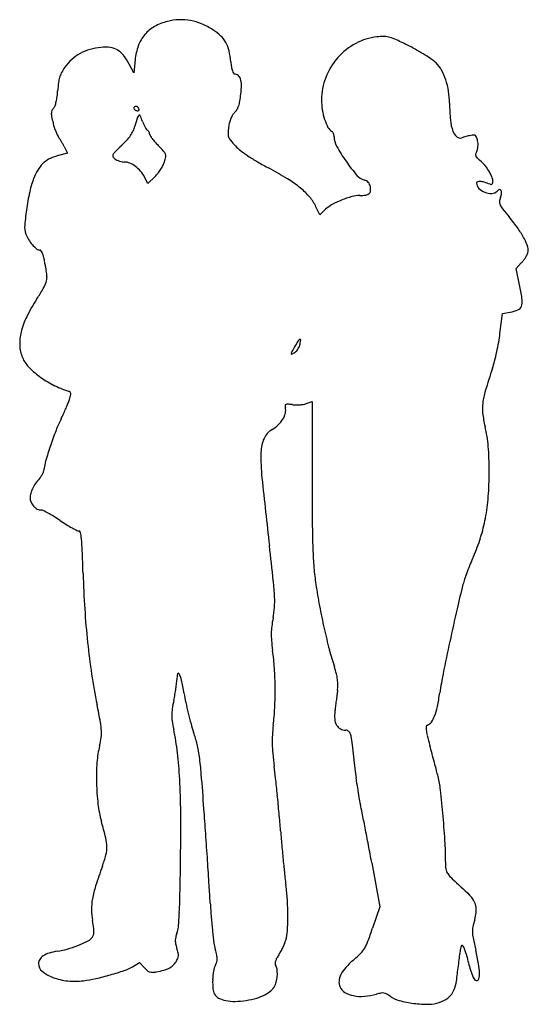
# Model space of a CAD drawing. Units: inches. Extents: x 6 to 248, y 3 to 473.
import ezdxf

# ---------------------------------------------------------------- set-up
doc = ezdxf.new("R2010")
doc.units = ezdxf.units.IN
doc.header["$MEASUREMENT"] = 0
doc.layers.add('freecads.com', color=7, linetype='Continuous')

msp = doc.modelspace()

# ---------------------------------------------------------------- linework, layer by layer
at = {"layer": 'freecads.com'}
for p, q in [((60.08, 447.59), (57.88, 451.74)), ((60.7, 453.8), (60.08, 447.59)), ((28.4, 409.26), (24.19, 408.21)), ((26.87, 412.43), (28.4, 409.26)), ((66.81, 394.86), (65.24, 397.89)), ((70.25, 398.2), (66.81, 394.86)), ((148.83, 379.89), (147, 383.74)), ((151.57, 382.53), (148.83, 379.89)), ((242.47, 354.3), (244.94, 356.95)), ((244.24, 345.78), (242.47, 354.3)), ((234.76, 323.33), (235.93, 332.88)), ((235.93, 332.88), (239.66, 333.48)), ((142.32, 289.83), (145.14, 290.81)), ((145.14, 290.81), (145.15, 253.2)), ((173.61, 70.72), (177.41, 49.85)), ((177.41, 49.85), (173.96, 39.53)), ((59.5, 21.21), (62.85, 23.15)), ((62.85, 23.15), (65.19, 20.63))]:
    msp.add_line(p, q, dxfattribs=at)
for centre, radius, start, end in [((78.36, 454.89), 17.03, 119.4587, 139.9259), ((81.84, 448.73), 24.1, 103.6824, 119.4587), ((83.19, 443.19), 29.81, 92.6974, 103.6824), ((82.9, 449.46), 23.53, 79.5813, 92.6973), ((82.63, 447.99), 25.02, 66.9089, 79.5813), ((77.59, 436.18), 37.86, 57.6179, 66.9089), ((78.9, 454.44), 17.74, 139.926, 159.9151), ((85.46, 448.6), 23.16, 46.1727, 57.618), ((92.01, 455.42), 13.71, 29.2183, 46.1727), ((88.22, 451.03), 27.65, 159.9152, 174.2461), ((90.34, 454.48), 15.62, 13.5367, 29.2183), ((180.63, 434.47), 30.92, 118.328, 138.6635), ((178.83, 437.81), 27.12, 95.8925, 118.328), ((179.13, 434.86), 30.09, 89.1426, 95.8926), ((179.43, 454.52), 10.42, 74.2602, 89.1426), ((176.78, 445.14), 20.17, 64.7292, 74.2603), ((76.79, 233.33), 254.39, 63.2382, 64.7292), ((148.28, 375.09), 95.63, 60.554, 63.2381), ((45.12, 437.66), 21.92, 118.8471, 131.814), ((45.71, 436.6), 23.14, 106.2481, 118.8471), ((46.84, 432.72), 27.18, 95.0831, 106.2481), ((46.3, 438.76), 21.12, 82.8025, 95.0832), ((47.85, 451.02), 8.76, 59.1058, 82.8026), ((47.25, 450.01), 9.93, 37.1972, 59.1059), ((30.54, 437.33), 30.91, 27.795, 37.1973), ((70.26, 449.65), 36.27, 5.1812, 13.5368), ((148, 374.59), 96.2, 57.8819, 60.554), ((154.11, 384.32), 84.72, 55.2299, 57.8819), ((44.9, 437.91), 21.6, 131.814, 144.9277), ((146.76, 456.59), 40.53, 185.1812, 188.7076), ((181.19, 433.97), 31.67, 138.6634, 158.7329), ((194.49, 442.49), 13.9, 45.1402, 55.2299), ((193.57, 441.56), 15.21, 28.8465, 45.1403), ((36.7, 441.86), 12.53, 151.5689, 162.8), ((47.92, 435.79), 25.29, 144.9277, 151.5689), ((119.73, 452.45), 13.19, 188.7075, 196.8492), ((113.58, 450.59), 6.77, 196.8492, 207.8182), ((108.16, 447.72), 0.634, 207.8182, 270), ((108.16, 444.39), 2.69, 49.9845, 90), ((107.61, 443.75), 3.54, 17.342, 49.9845), ((182.62, 435.53), 27.71, 18.4443, 28.8466), ((77.32, 436.08), 53.59, 172.627, 176.541), ((39.61, 440.96), 15.56, 162.8, 172.6269), ((101.95, 441.98), 9.47, 359.4531, 17.342), ((65.72, 442.33), 45.71, 353.8874, 359.4532), ((179.32, 434.7), 29.66, 158.7329, 179.8147), ((177.27, 433.75), 33.35, 8.929, 18.4443), ((-21.32, 442.05), 45.23, 352.8131, 356.5411), ((56.45, 443.32), 55.03, 350.3981, 353.8874), ((170.78, 432.73), 39.92, 0.6133, 8.929), ((6.54, 437.76), 17.01, 340.1028, 346.9156), ((-0.76, 439.45), 24.51, 346.9155, 352.8132), ((95.71, 436.68), 15.21, 341.3117, 350.3982), ((181.09, 434.7), 31.43, 179.8146, 188.6531), ((307.87, 434.2), 97.18, 180.6134, 185.3579), ((23.81, 428.32), 3.04, 154.4168, 177.8375), ((27.72, 428.17), 6.96, 177.8374, 191.5112), ((25.68, 427.42), 5.11, 138.5605, 154.4169), ((19.14, 433.19), 3.6, 318.5606, 340.1029), ((60.77, 430.86), 0.656, 148.2826, 184.1331), ((61.03, 430.88), 0.915, 184.1331, 212.0835), ((61.02, 430.71), 0.947, 101.055, 148.2825), ((61.43, 431.13), 1.39, 212.0837, 234.0476), ((61.97, 431.88), 2.31, 234.0476, 249.0064), ((61.09, 430.32), 1.34, 64.6544, 101.0551), ((62.16, 432.37), 2.83, 249.0063, 261.0039), ((60.92, 429.95), 1.75, 33.7476, 64.6544), ((61.92, 430.84), 1.28, 261.0038, 282.68), ((62.06, 430.21), 0.643, 282.68, 315.396), ((61.08, 430.06), 1.56, 0, 33.7476), ((62.21, 430.06), 0.425, 315.3962, 0), ((116.34, 421.71), 10.81, 147.696, 157.2679), ((112.46, 424.17), 6.23, 133.2217, 147.696), ((103.74, 433.45), 6.52, 313.2217, 328.8137), ((101.83, 434.61), 8.75, 328.8137, 341.3118), ((178.51, 434.31), 28.82, 188.653, 198.0836), ((88.39, 440.53), 68.86, 191.5111, 194.0504), ((59.83, 433.38), 39.43, 194.0503, 197.2328), ((224.86, 378.16), 170, 163.5056, 164.9845), ((63.39, 425.97), 1.6, 122.4182, 163.5055), ((62.78, 426.93), 0.468, 23.489, 122.4182), ((30.24, 412.79), 35.95, 18.9721, 23.489), ((83.64, 431.14), 20.52, 198.9721, 203.4805), ((78.13, 428.75), 14.51, 203.4805, 209.3261), ((124.48, 419.23), 19.34, 165.812, 172.3702), ((118.9, 420.64), 13.59, 157.2679, 165.8121), ((172.73, 432.42), 22.73, 198.0836, 208.3494), ((232.69, 427.15), 21.66, 185.358, 199.8133), ((56.19, 432.25), 35.62, 197.2328, 200.6673), ((52.09, 430.71), 31.24, 200.6674, 204.0208), ((45.86, 426.45), 15.42, 325.5101, 334.8797), ((47.2, 425.82), 13.94, 334.8796, 344.9846), ((76.1, 427.61), 12.18, 209.3261, 215.0011), ((66.9, 421.17), 0.954, 215.0011, 251.5651), ((66.27, 419.26), 1.06, 46.4906, 71.5651), ((65.67, 418.63), 1.93, 30.4545, 46.4906), ((65.41, 418.47), 2.24, 15.5424, 30.4546), ((65.52, 418.5), 2.12, 359.9999, 15.5424), ((69.09, 418.5), 1.46, 180, 212.362), ((109.64, 418.65), 4.59, 177.6202, 199.8143), ((137.43, 417.5), 32.41, 172.3701, 177.6202), ((157.45, 424.17), 5.38, 208.3494, 238.2826), ((153.94, 418.49), 1.31, 34.5747, 58.2824), ((152.28, 417.35), 3.32, 22.7491, 34.5748), ((151.73, 417.11), 3.91, 11.7316, 22.7491), ((218.3, 421.96), 6.37, 199.8134, 229.7757), ((27.2, 419.61), 3.98, 204.0207, 219.3202), ((17.43, 411.61), 8.65, 32.839, 39.3202), ((-5.26, 396.97), 35.65, 30.5761, 32.839), ((-8.81, 394.87), 39.77, 28.3373, 30.5761), ((-2.81, 398.1), 32.96, 25.7597, 28.3373), ((22.57, 446.75), 46.36, 313.2118, 317.5623), ((41.51, 429.44), 20.7, 317.5623, 325.5102), ((87.45, 430.14), 23.19, 212.362, 216.6571), ((89.55, 431.7), 25.8, 216.6571, 221.3598), ((97.44, 438.64), 36.31, 221.3597, 225), ((110.56, 418.98), 5.57, 199.8143, 219.2117), ((151.38, 452.29), 58.25, 219.2117, 222.6772), ((152.04, 417.18), 3.6, 0, 11.7315), ((164.95, 417.18), 9.31, 180.0001, 209.2116), ((215.78, 418.98), 2.46, 229.7757, 290.4564), ((220.5, 406.31), 11.05, 106.3197, 110.4564), ((229.09, 376.98), 41.62, 104.7763, 106.3196), ((230.18, 372.83), 45.91, 103.2497, 104.7765), ((227.89, 382.59), 35.89, 101.4133, 103.2497), ((222.62, 408.69), 9.25, 92.2036, 101.4132), ((222.31, 416.65), 1.29, 52.8663, 92.2036), ((222.13, 416.41), 1.59, 18.7664, 52.8661), ((208.88, 411.91), 15.58, 12.3876, 18.7664), ((216.25, 413.53), 8.04, 2.7732, 12.3876), ((213.83, 413.41), 10.46, 354.8801, 2.7732), ((54.47, 406.36), 4.87, 134.4681, 153.07), ((195.16, 263.04), 205.7, 133.2118, 134.4681), ((15.15, 356.36), 80.06, 42.3856, 45), ((70.93, 407.26), 4.55, 21.259, 42.3856), ((72.62, 407.92), 2.72, 350.8833, 21.2591), ((122.94, 426.07), 19.57, 222.6771, 232.3216), ((148.79, 459.55), 61.87, 232.3217, 236.4117), ((230.58, 453.88), 84.5, 209.2116, 214.9823), ((224.57, 408.48), 1.48, 163.7538, 198.4811), ((229.16, 407.14), 6.26, 151.8451, 163.7537), ((219.86, 412.12), 4.29, 331.8451, 346.7183), ((214.72, 413.33), 9.57, 346.7184, 354.8801), ((26.08, 394.76), 13.4, 131.1927, 146.9867), ((25.7, 395.2), 12.82, 114.9828, 131.1927), ((29.54, 386.95), 21.92, 104.1334, 114.9828), ((51, 408.13), 0.971, 153.07, 210.9201), ((53.37, 409.55), 3.74, 210.9201, 232.2085), ((54.21, 410.63), 5.11, 232.2084, 244.5753), ((56.41, 415.25), 10.22, 244.5753, 251.9362), ((56.49, 415.5), 10.49, 251.9362, 259.2346), ((55.69, 411.33), 6.24, 259.2347, 270), ((55.69, 398.68), 6.4, 66.7037, 90), ((53.09, 392.64), 12.98, 52.9726, 66.7037), ((65.77, 407.89), 9.42, 332.5358, 343.3214), ((57.64, 410.33), 17.9, 343.3214, 350.8833), ((163.57, 481.8), 88.59, 236.4117, 239.8955), ((203.97, 551.48), 169.13, 239.8954, 242.0426), ((233.89, 456.19), 88.54, 214.9823, 220.467), ((225.18, 408.68), 2.12, 198.4812, 225.7748), ((235.17, 418.94), 16.44, 225.7748, 231.8114), ((213.97, 391.99), 17.84, 36.4772, 51.8114), ((36.29, 388.13), 25.57, 146.9867, 156.7232), ((51.71, 390.81), 15.28, 40.2617, 52.9726), ((51.96, 391.01), 14.96, 27.3444, 40.2617), ((59.15, 409.65), 15.95, 314.105, 321.5955), ((52.43, 414.97), 24.52, 321.5955, 327.0216), ((53.61, 414.21), 23.12, 327.0215, 332.5357), ((50.7, 262.69), 157.81, 58.4099, 62.0426), ((210.17, 389.18), 22.57, 23.6225, 36.4772), ((47.79, 383.18), 38.09, 156.7232, 166.7786), ((103.82, 349.07), 56.41, 50.5826, 58.4099), ((171.78, 403.21), 6.91, 220.467, 255.9107), ((169.17, 392.78), 3.84, 59.2191, 75.9107), ((169.36, 393.11), 3.46, 41.186, 59.2191), ((169.11, 392.89), 3.79, 24.0445, 41.186), ((224.31, 395.03), 0.673, 109.1471, 180), ((227.23, 395.03), 3.59, 180, 224.3949), ((225.05, 392.9), 2.92, 85.1836, 109.147), ((224.48, 386.19), 9.66, 73.1695, 85.1835), ((215.63, 356.93), 40.23, 69.0064, 73.1695), ((230.39, 395.38), 0.954, 249.0064, 355.4052), ((225.27, 395.79), 6.09, 355.4052, 23.6225), ((117.72, 366.75), 109.93, 166.7787, 171.3395), ((117.4, 365.6), 35.01, 40.4135, 50.5826), ((170.27, 392.49), 3.21, 278.2276, 309.4559), ((171.07, 391.52), 1.96, 309.456, 352.7103), ((167.68, 392.25), 5.36, 10.8222, 24.0444), ((166.76, 392.07), 6.3, 352.7103, 10.8222), ((230.32, 398.05), 7.92, 224.3949, 249.0085), ((230.41, 398.29), 8.17, 249.0085, 273.1798), ((230.65, 394.04), 3.92, 273.1798, 315.0001), ((235.26, 389.43), 2.6, 105.7091, 135), ((234.74, 391.29), 0.666, 26.0618, 105.709), ((224.13, 392.21), 11.57, 339.3206, 350.0278), ((233.32, 390.6), 2.25, 350.0279, 26.0618), ((128.32, 374.9), 20.67, 25.3235, 40.4135), ((175.03, 347.83), 42.2, 111.9429, 118.8054), ((175.04, 347.8), 42.24, 105.0792, 111.943), ((167.97, 374.03), 15.07, 90.2708, 105.0792), ((167.8, 409.55), 20.45, 270.2709, 278.2275), ((241.08, 385.82), 6.54, 159.3206, 176.0081), ((237.78, 386.05), 3.23, 176.0082, 204.2735), ((130.12, 364.86), 122.47, 171.3395, 175.2545), ((161.84, 371.81), 14.84, 118.8054, 133.7729), ((243.46, 388.61), 9.46, 204.2735, 217.9793), ((370.76, 488), 170.96, 217.9792, 219.6446), ((164.22, 316.86), 97.26, 35.4857, 39.6447), ((18.36, 374.14), 10.33, 175.2545, 199.2186), ((209.71, 349.29), 41.39, 27.6111, 35.4857), ((21.53, 375.25), 13.68, 199.2187, 211.402), ((25.86, 377.89), 18.75, 211.402, 221.0202), ((224.11, 356.82), 25.14, 17.795, 27.6111), ((24.09, 376.35), 16.41, 221.0202, 230.7327), ((15.27, 365.56), 2.47, 230.7327, 269.9999), ((15.27, 362.4), 0.689, 39.1297, 90), ((12.2, 359.91), 4.64, 26.6664, 39.1297), ((9.9, 358.75), 7.21, 16.3045, 26.6664), ((242.75, 363.39), 5.57, 331.758, 343.2111), ((243.68, 363.11), 4.59, 343.211, 17.795), ((5.51, 357.47), 11.79, 9.1339, 16.3045), ((109.74, 374.23), 93.78, 189.1339, 190.137), ((149, 381.24), 133.66, 190.137, 190.9062), ((233.35, 367.79), 15.88, 316.9123, 322.4636), ((229.73, 370.57), 20.43, 322.4636, 327.0579), ((231.44, 369.46), 18.4, 327.0578, 331.758), ((139.25, 379.37), 123.73, 190.9063, 191.6839), ((56.2, 362.19), 38.93, 191.6839, 193.5246), ((6.14, 350.15), 12.56, 0.4188, 13.5247), ((3.22, 352.82), 15.91, 329.5594, 341.4259), ((11.05, 350.19), 7.66, 341.4259, 0.4187), ((-99.55, 413.21), 135.12, 327.1013, 329.5594), ((150.75, 326.34), 95.49, 7.8365, 11.7414), ((88.4, 291.63), 88.73, 147.1013, 153.4535), ((239.07, 338.5), 6.34, 339.5484, 7.8366), ((237.15, 349.12), 15.84, 279.0851, 292.9303), ((242.13, 337.36), 3.07, 292.9303, 339.5485), ((40.45, 315.58), 35.13, 153.4535, 166.1421), ((28.46, 318.54), 22.78, 166.1421, 182.3513), ((210.49, 274.53), 85.03, 147.8357, 150.0784), ((139.75, 319.03), 1.45, 106.3178, 147.8357), ((110.77, 324.81), 29.36, 345.9107, 350.6885), ((139.43, 320.11), 0.32, 350.6884, 106.3178), ((153.72, 333.29), 81.65, 350.0326, 352.9939), ((22.48, 318.29), 16.8, 182.3513, 202.7161), ((367.31, 184.28), 265.96, 150.0785, 150.7342), ((132.36, 319.9), 7.27, 313.7584, 323.3624), ((132.14, 320.07), 7.55, 323.3625, 332.8274), ((134.49, 318.86), 4.9, 332.8274, 345.9108), ((106.18, 341.65), 129.92, 347.9416, 350.0326), ((20.37, 317.41), 14.51, 202.7161, 223.6983), ((135.27, 313.63), 0.178, 175.1682, 292.8592), ((136.71, 313.51), 1.62, 150.7342, 175.1682), ((129.7, 326.85), 14.53, 292.8591, 298.155), ((134.76, 317.39), 3.8, 298.155, 313.7584), ((187.29, 321.43), 46.33, 341.448, 345.8295), ((112.82, 340.23), 123.13, 345.8295, 347.9416), ((38.08, 334.33), 39.01, 223.6983, 233.7283), ((600.9, 182.62), 389.96, 161.448, 163.1071), ((43.55, 341.79), 48.25, 233.7284, 242.8885), ((46.1, 346.76), 53.84, 242.8886, 251.3263), ((262.09, 285.51), 35.87, 163.107, 172.6564), ((-8.36, 304.57), 39.85, 337.7517, 340.5661), ((27.91, 292.94), 2.97, 51.9075, 71.3263), ((-23.97, 310.08), 56.4, 340.5662, 343.0094), ((29.19, 294.57), 0.898, 4.5968, 51.9075), ((27.27, 294.42), 2.82, 343.0094, 4.5969), ((-82.24, 334.96), 119.74, 335.1716, 336.455), ((-75.7, 332.11), 112.6, 336.455, 337.7517), ((132.82, 288.95), 0.552, 112.6921, 177.7091), ((135.69, 288.84), 3.42, 177.709, 194.6551), ((127.11, 286.59), 5.45, 346.5689, 14.6551), ((133.33, 287.73), 1.87, 85.0082, 112.6921), ((129.34, 241.98), 47.8, 82.3606, 85.0082), ((137.57, 303.36), 14.13, 262.3606, 269.1322), ((137.68, 310.71), 21.48, 269.1322, 274.0788), ((137.77, 309.41), 20.17, 274.0788, 279.1061), ((139.71, 297.3), 7.91, 279.106, 289.2209), ((246.04, 287.58), 19.69, 172.6564, 186.9206), ((78.28, 256.03), 59.15, 153.4002, 159.034), ((-44.26, 317.39), 77.89, 333.4003, 335.1716), ((120.05, 289.21), 13.06, 313.3568, 328.8377), ((122.61, 287.67), 10.08, 328.8377, 346.569), ((281.86, 291.93), 55.77, 186.9206, 193.4813), ((206.96, 206.72), 196.96, 159.034, 161.3338), ((130.78, 269.38), 9.38, 120.3719, 155.9149), ((117.68, 291.72), 16.51, 300.3719, 313.3568), ((163.4, 263.53), 66.05, 9.3217, 13.4812), ((137.73, 266.27), 17, 155.9149, 178.7067), ((162.33, 263.35), 67.13, 5.2129, 9.3217), ((246.19, 193.47), 238.37, 161.3338, 163.1758), ((139.07, 261.23), 90.49, 1.7415, 5.2129), ((217.64, 264.47), 96.93, 178.7067, 185.976), ((6.26, 257.19), 223.36, 359.9739, 1.7416), ((13.4, 259.11), 4.02, 341.6397, 357.2038), ((32.13, 258.2), 14.73, 163.1757, 177.2039), ((37.28, 234.49), 29.61, 138.5513, 144.7038), ((8.08, 260.28), 9.35, 318.5513, 327.2299), ((5.65, 261.85), 12.25, 327.23, 334.3175), ((6.73, 261.32), 11.05, 334.3175, 341.6397), ((3307.07, 587.87), 3203.24, 185.97597, 186.55695), ((75.21, 257.16), 154.41, 355.6523, 359.9739), ((22.77, 243.95), 12.24, 154.3682, 165.6004), ((26.34, 242.24), 16.2, 144.7037, 154.3683), ((2920.89, 254.22), 2775.74, 180.0211, 180.43799), ((19.42, 244.81), 8.79, 165.6004, 180), ((15.3, 244.81), 4.66, 179.9999, 204.9912), ((134.64, 252.64), 94.8, 349.4243, 355.6522), ((17.86, 246), 7.48, 204.9911, 222.5157), ((17.58, 245.75), 7.11, 222.5157, 240.4927), ((15.88, 242.75), 3.66, 240.4927, 270), ((15.88, 236.93), 2.16, 63.2592, 90), ((-15.06, 175.53), 70.92, 61.115, 63.2592), ((-12.38, 180.38), 65.37, 58.3064, 61.1151), ((-29.23, 153.09), 97.44, 56.2238, 58.3064), ((147.36, 250.27), 81.86, 342.6798, 349.4243), ((83.88, 322.2), 106, 236.2238, 238.1337), ((64.62, 291.21), 69.52, 238.1337, 240.7539), ((69.42, 299.8), 79.36, 240.7539, 242.657), ((584.19, 236.36), 438.97, 180.4379, 182.0669), ((33.88, 231.05), 1.96, 242.657, 270), ((33.88, 228.26), 0.83, 11.3599, 90), ((2.51, 221.96), 32.82, 5.7664, 11.3598), ((147.17, 250.32), 82.06, 335.9477, 342.6799), ((-53.32, 216.32), 88.93, 2.2186, 5.7663), ((-2330.69, -60.15), 2471.63, 6.16529, 6.55697), ((-1108.85, 175.43), 1145.25, 1.67167, 2.2185), ((345.63, 227.75), 200.25, 182.0669, 184.6532), ((330.14, 168.66), 118.3, 155.9477, 157.8123), ((266.79, 221.33), 121.16, 184.6533, 188.4214), ((356.51, 157.91), 146.78, 157.8123, 159.3984), ((530.94, 223.28), 495.23, 181.6717, 183.6456), ((343.02, 162.98), 132.37, 159.3985, 161.0002), ((-7.93, 190.76), 135.37, 2.9184, 6.1652), ((403.86, 241.62), 259.72, 188.4214, 190.7166), ((602.33, 103.76), 397.94, 165.4714, 167.1976), ((249.32, 195.24), 33.27, 161.0002, 165.4715), ((85.37, 195.51), 41.94, 355.9579, 2.9184), ((469.07, 253.96), 326.08, 190.7165, 192.6517), ((414.55, 215.87), 378.61, 183.6456, 186.0597), ((87.84, 195.34), 39.47, 348.6732, 355.9579), ((1430.39, -84.41), 1247.11, 167.19752, 167.93434), ((154.43, 179.87), 28.79, 172.5121, 179.159), ((185.35, 175.81), 59.98, 168.6732, 172.5121), ((159.06, 179.8), 33.42, 179.159, 185.2271), ((443.49, 248.22), 299.86, 192.6516, 194.6432), ((378.89, 212.08), 342.74, 186.0598, 188.6009), ((227.38, 186.06), 102.03, 185.2271, 187.8679), ((1491.55, -97.48), 1309.65, 167.93428, 168.61472), ((10.67, 156.11), 116.75, 3.6537, 7.8679), ((284.8, 206.76), 135.85, 194.6432, 198.2429), ((344.86, 206.94), 308.33, 188.6009, 191.3519), ((92.35, 158.09), 11.71, 166.1632, 180), ((81.38, 160.8), 0.415, 28.3778, 166.1632), ((71.66, 155.55), 11.46, 12.1136, 28.3779), ((-43.3, 152.66), 170.83, 0.4854, 3.6536), ((108.47, 148.64), 49.81, 14.3308, 18.2428), ((133.89, 155.13), 23.58, 7.4856, 14.3308), ((387.25, 124.89), 183.18, 168.6147, 171.519), ((-5.94, 166.85), 87.1, 351.53, 353.2076), ((67.53, 158.09), 13.11, 353.2076, 360), ((-46.65, 130.15), 132.47, 9.4078, 12.1136), ((138.25, 155.7), 19.18, 359.7919, 7.4856), ((135.58, 155.71), 21.85, 352.8138, 359.7918), ((-17.67, 168.62), 98.96, 348.1207, 349.8192), ((-16.74, 168.45), 98.01, 349.8192, 351.53), ((182.12, 168.06), 99.42, 189.4078, 192.0658), ((-41.36, 152.68), 168.89, 357.3029, 0.4853), ((18879.19, -2205), 18869.84, 172.828382, 172.836633), ((9033.57, -966.18), 8946.59, 172.813831, 172.828269), ((85.94, 169.82), 121.45, 348.3406, 351.519), ((-488.27, 39.68), 541.43, 10.4411, 11.3519), ((153.07, 132.7), 75.52, 168.1207, 171.2447), ((256.17, 183.89), 175.14, 192.0657, 193.8052), ((18967.44, -2216.06), 18958.79, 172.836719, 172.844969), ((97.69, 141.23), 19.49, 171.2447, 179.7989), ((97.36, 141.23), 19.16, 179.799, 188.4475), ((251, 182.62), 169.82, 193.8052, 195.555), ((19.49, 149.81), 107.97, 352.8531, 357.3028), ((173.79, 140.83), 17.92, 172.859, 185.0266), ((9498.37, -1027.39), 9415.39, 172.844994, 172.858974), ((176.6, 151.11), 28.88, 339.1024, 348.3406), ((10.98, 131.68), 33.77, 3.5488, 10.4412), ((148.97, 148.9), 71.32, 188.4474, 191.7), ((156.79, 156.39), 72.03, 195.5551, 198.8766), ((195.56, 127.73), 69.48, 172.8531, 176.6319), ((162.77, 139.86), 6.86, 185.0266, 209.9578), ((160.69, 138.66), 4.45, 209.9578, 242.3879), ((200.49, 135.63), 0.897, 110.9936, 171.2484), ((198.7, 140.29), 4.1, 290.9936, 324.8717), ((191.31, 145.49), 13.14, 324.8717, 339.1024), ((29.36, 132.82), 15.35, 351.7641, 3.5488), ((-47.96, 108.12), 129.78, 6.71, 11.6999), ((29.13, 112.74), 62.88, 13.3826, 18.8767), ((178.2, 128.76), 52.09, 176.632, 181.3218), ((161.18, 139.61), 5.52, 242.388, 270), ((161.18, 132.07), 2.01, 39.4111, 90), ((158.93, 130.22), 4.93, 13.451, 39.411), ((205.26, 134.89), 5.72, 171.2483, 186.6151), ((220.83, 136.7), 21.4, 186.6151, 193.7949), ((414.15, 184.16), 220.46, 193.7949, 195.0907), ((4.22, 136.46), 40.76, 346.0776, 351.7641), ((32, 113.43), 59.94, 7.6872, 13.3826), ((192, 129.07), 65.9, 181.3219, 185.4107), ((130.94, 123.53), 33.71, 5.9911, 13.4509), ((-919.09, 13.33), 1089.51, 5.38563, 5.99113), ((88.72, 115.51), 46.29, 166.0777, 176.0267), ((-115.84, 100.13), 198.13, 3.0757, 6.71), ((297.16, 139.03), 171.53, 185.4107, 187.4126), ((-1762.33, -402.72), 2033.76, 14.9761, 15.09069), ((-2392.6, -571.32), 2686.19, 14.88308, 14.97613), ((148.7, 111.34), 106.43, 176.0267, 181.3671), ((-64.74, 100.37), 157.55, 4.6173, 7.6873), ((-2166.68, -511.28), 2452.43, 14.78919, 14.88315), ((-1831.14, -42.29), 1929.71, 4.12713, 4.61736), ((-124.3, 84.2), 253.49, 6.1205, 7.4126), ((300.54, 128.31), 135.53, 185.3857, 187.232), ((-453.64, -59.02), 680.69, 14.54537, 14.78922), ((150.09, 111.38), 107.81, 181.367, 186.695), ((-253.03, 92.76), 335.52, 0.3731, 3.0758), ((-847.04, 6.7), 980.37, 5.64792, 6.12049), ((366.06, 136.62), 201.58, 187.232, 188.6032), ((161.97, 100.7), 44.7, 6.249, 14.5454), ((352.87, 134.63), 188.24, 188.6032, 189.9895), ((-354.85, 44.11), 564.61, 4.9525, 6.249), ((95.77, 105), 53.12, 186.695, 195.7428), ((-947.43, -3.22), 1081.24, 5.17937, 5.64782), ((230.16, 113.01), 63.64, 189.9896, 193.102), ((-1103.23, 87.22), 1185.73, 359.31708, 0.37315), ((-3976, -197.06), 4080.15, 3.95866, 4.12711), ((-717.72, 17.6), 850.6, 4.61855, 5.17936), ((37.26, 68.12), 134.41, 11.3739, 13.1021), ((-1016.43, -143.84), 1209.21, 11.03039, 11.37394), ((-160.21, 32.84), 212.84, 13.5448, 15.7428), ((-287.02, 49.99), 496.53, 3.4588, 4.9526), ((-5230.85, -283.9), 5338, 3.82095, 3.95869), ((1136.3, 167.37), 1009.47, 184.61862, 185.07102), ((-1135.87, -167.13), 1330.91, 10.66697, 11.03045), ((27.02, 77.95), 20.24, 1.1909, 13.5448), ((110.15, 74), 98.63, 358.5092, 3.4588), ((33.42, 78.08), 13.85, 345.1736, 1.191), ((1039.9, 158.82), 912.69, 185.07107, 185.559), ((-1267.47, -191.92), 1464.81, 10.32871, 10.66698), ((-14.86, 90.86), 63.79, 340.0163, 345.1736), ((-1855.88, 96.19), 1938.44, 358.85206, 359.31707), ((-4764.93, -252.78), 4871.03, 3.68206, 3.82094), ((231.79, 70.83), 23.05, 178.5091, 187.4473), ((289.79, -19.92), 260.37, 160.0162, 162.1819), ((957.93, 150.84), 830.33, 185.55906, 186.01926), ((213.79, 68.48), 4.9, 187.4474, 215.6369), ((222.54, 73.3), 90.87, 186.0192, 188.3605), ((223.96, 75.77), 17.41, 215.637, 226.6503), ((1060.79, 962.25), 1236.48, 226.6504, 227.17156), ((87.71, 45.03), 48.11, 162.1818, 169.7442), ((-286.33, 64.74), 368.57, 357.2615, 358.8521), ((-1227.18, -25.12), 1325.97, 3.31628, 3.68205), ((53.67, 48.48), 79.82, 3.4265, 8.3605), ((66.89, 48.79), 26.96, 169.7441, 180.5382), ((6.37, 45.65), 127.2, 359.9466, 3.4264), ((213.11, 47.75), 10.46, 30.3794, 47.1716), ((214.15, 48.36), 9.25, 11.9665, 30.3795), ((73.38, 48.85), 33.45, 180.5381, 189.72), ((-143.4, 57.91), 225.48, 355.4809, 357.2616), ((387.08, 68.42), 291, 183.3164, 184.6747), ((206.19, 48.66), 17.27, 343.1219, 354.9496), ((212.81, 48.08), 10.63, 354.9496, 11.9665), ((-63.67, 25.38), 105.59, 7.6952, 9.72), ((347.53, 65.19), 251.32, 184.6747, 186.1909), ((11.54, 45.65), 122.04, 356.6032, 359.9465), ((263.85, 31.17), 42.99, 163.1218, 167.8329), ((30.34, 38.08), 10.73, 356.8396, 7.6952), ((71.44, 40.92), 9.97, 338.3423, 355.4809), ((326.73, 62.93), 230.4, 186.1908, 187.5994), ((112, 39.68), 21.4, 344.4765, 356.6032), ((-15.25, 102.89), 199.54, 339.5966, 341.4862), ((231.34, 38.18), 9.73, 167.8329, 182.0296), ((238.85, 38.44), 17.24, 182.0296, 191.5593), ((13.83, 82.17), 54.48, 291.0251, 296.012), ((34.5, 39.81), 7.35, 296.012, 317.8553), ((36.7, 37.82), 4.38, 317.8553, 336.8681), ((36.96, 37.71), 4.11, 336.8682, 356.8397), ((86.21, 33.76), 6.33, 165.3829, 179.5848), ((86.95, 33.75), 7.07, 179.5848, 192.837), ((95.76, 31.27), 16.2, 158.3423, 165.3829), ((117.58, 38.13), 15.61, 338.1071, 344.4765), ((152.73, 40.41), 20.31, 329.4767, 339.5966), ((487.36, 89.27), 270.89, 191.5593, 192.8363), ((28.3, -0.73), 29.71, 99.0348, 106.8103), ((17.15, 69.44), 41.34, 279.0348, 285.7649), ((12.78, 84.92), 57.43, 285.7649, 291.0251), ((102.92, 37.39), 23.45, 192.837, 198.2644), ((53.46, 21.07), 28.63, 13.6604, 18.2645), ((120.19, 35.38), 22.03, 187.5994, 195.4873), ((47.05, 15.11), 53.87, 12.4092, 15.4872), ((112.49, 38.19), 20.24, 325.8384, 331.1605), ((98.75, 45.76), 35.93, 331.1605, 334.6232), ((99.6, 45.36), 34.99, 334.6233, 338.1071), ((159.06, 36.68), 12.96, 315.7766, 329.4766), ((313, 12.12), 98.67, 169.2182, 170.846), ((217.45, 30.32), 1.4, 135.0001, 169.2182), ((216.68, 31.08), 0.318, 46.1902, 135), ((214.88, 29.2), 2.92, 28.5415, 46.1903), ((209.99, 26.54), 8.49, 18.6821, 28.5414), ((193.03, 20.81), 26.39, 14.4478, 18.6821), ((84.95, -2.42), 141.83, 10.1486, 12.8363), ((18.45, 22.64), 3.81, 147.4165, 179.9999), ((20.11, 21.58), 5.78, 123.5745, 147.4164), ((22.78, 17.55), 10.61, 106.8103, 123.5745), ((72.11, 28.91), 9.71, 313.097, 326.7662), ((70.25, 30.13), 11.94, 326.7662, 335.2961), ((77.85, 26.63), 3.57, 335.2961, 356.254), ((76.68, 26.71), 4.74, 356.2538, 13.6604), ((91.13, 24.81), 8.74, 0.6003, 12.4092), ((95.05, 24.85), 4.81, 343.4102, 0.6003), ((131.51, 22.69), 4, 162.8647, 178.7676), ((134.67, 21.72), 7.31, 151.3525, 162.8648), ((145.45, 15.83), 19.59, 145.8385, 151.3525), ((195.37, -10.61), 46.43, 130.5082, 137.3168), ((134.8, 60.29), 46.81, 310.5082, 315.7766), ((337.43, 10.33), 123.13, 173.4026, 175.1771), ((290.25, 15.79), 75.63, 170.8461, 173.4025), ((631.2, 133.7), 426.09, 194.4478, 195.4143), ((19.2, 22.64), 4.56, 180, 231.5056), ((28.3, 34.08), 19.18, 231.5057, 249.2572), ((13.81, 140.94), 128.5, 285.9133, 288.9569), ((48.26, 40.66), 22.46, 288.9569, 300.0204), ((74.98, 29.71), 13.36, 222.8234, 230.7981), ((68.87, 22.22), 3.69, 230.7982, 251.5621), ((61.56, 66.99), 49.12, 280.8718, 285.2478), ((71.15, 31.82), 12.67, 285.2477, 297.2343), ((73.31, 27.63), 7.96, 297.2343, 313.097), ((132.66, 13.99), 34.96, 171.4015, 178.41), ((106.3, 17.97), 8.3, 151.0077, 171.4014), ((92.54, 25.6), 7.44, 331.0077, 343.4102), ((128.98, 22.75), 1.47, 178.7676, 212.3516), ((123.74, 19.43), 4.73, 7.9708, 32.3515), ((113.15, 17.95), 15.43, 357.8654, 7.9709), ((172.42, 10.55), 15.22, 137.3169, 152.9554), ((128.15, 27.99), 86.91, 350.2983, 355.1771), ((253.45, 29.55), 34.25, 195.4143, 201.5338), ((195.24, 17.32), 29.79, 1.5959, 10.1485), ((31.65, 42.93), 28.65, 249.2573, 263.8466), ((32.01, 46.22), 31.95, 263.8466, 277.2888), ((27.93, 78.1), 64.1, 277.2889, 282.7101), ((13.54, 141.9), 129.5, 282.7101, 285.9134), ((68.85, 22.16), 3.62, 251.5621, 272.5732), ((68.45, 31.14), 12.62, 272.5732, 280.8719), ((132.8, 13.98), 35.09, 178.41, 185.3359), ((118.66, 16.55), 9.77, 333.1568, 347.9525), ((111.91, 17.99), 16.67, 347.9524, 357.8655), ((163.71, 13.9), 5.74, 175.1647, 204.4955), ((166.28, 13.69), 8.32, 152.9554, 175.1647), ((230.06, 20.32), 9.1, 201.5338, 214.6596), ((223.64, 15.88), 1.29, 214.6596, 270), ((223.64, 15.71), 1.13, 270, 346.4841), ((214.7, 17.86), 10.32, 346.4842, 1.5959), ((104.85, 11.37), 7.03, 185.3359, 208.1549), ((116.4, 20.06), 13.77, 296.9815, 311.4807), ((120.19, 15.78), 8.05, 311.4806, 333.1569), ((163.76, 13.93), 5.79, 204.4954, 239.5557), ((199.8, 15.74), 14.21, 331.6913, 350.2983), ((102.54, 10.13), 4.4, 208.155, 243.4219), ((106.41, 17.87), 13.05, 243.422, 259.1073), ((107.89, 25.6), 20.92, 259.1073, 271.4353), ((107.43, 44.03), 39.36, 271.4352, 279.1182), ((106.26, 51.31), 46.73, 279.1182, 285.4551), ((113.12, 26.5), 20.99, 285.4552, 296.9816), ((167.3, 19.94), 12.77, 239.5557, 258.9761), ((168.54, 26.34), 19.29, 258.9761, 274.5549), ((167.63, 37.83), 30.82, 274.5549, 285.5211), ((181.62, -12.56), 21.48, 99.7286, 105.5211), ((178.75, 4.2), 4.48, 81.1887, 99.7285), ((178.83, 4.71), 3.96, 61.1063, 81.1887), ((173.63, -4.7), 14.7, 53.54, 61.1062), ((189.77, 17.14), 12.45, 233.5399, 255.6239), ((200.97, 60.84), 57.56, 255.624, 262.7154), ((200.35, 19.65), 16.46, 289.4574, 305.1664), ((205.12, 12.87), 8.17, 305.1665, 331.6913), ((200.96, 60.75), 57.47, 262.7154, 269.8833), ((200.87, 18.16), 14.88, 269.8834, 289.4574)]:
    msp.add_arc(centre, radius, start, end, dxfattribs=at)

doc.saveas('drawing.dxf')
